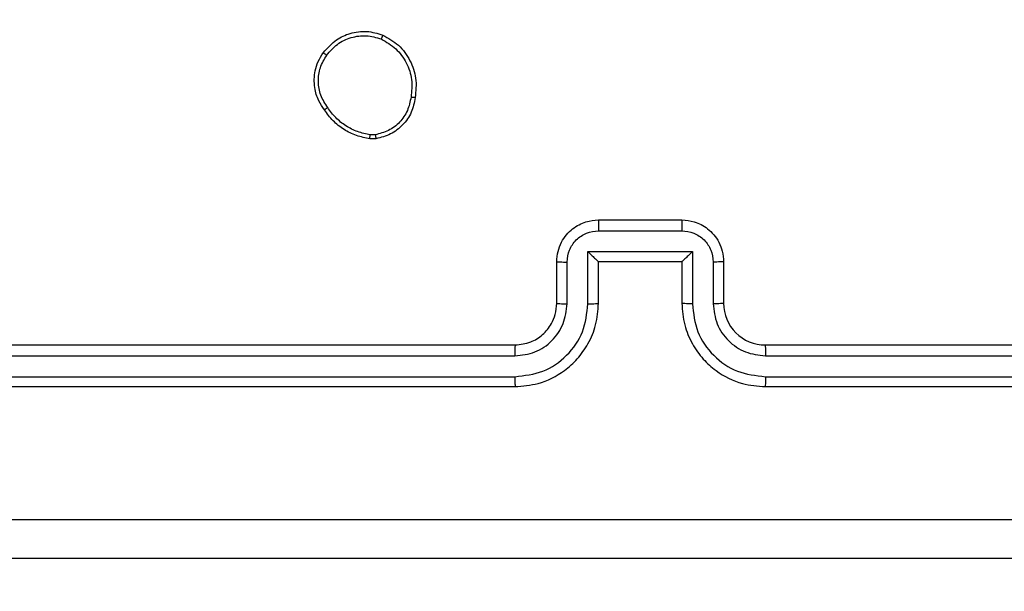
# Model space of a CAD drawing. Units: centimetres. Extents: x 4930 to 6556, y -2584 to -1735.
# Drawn here: x 6007 to 6011, y -2426 to -2424 of the extents above; entities that cross this region are included whole.
import ezdxf

# ---------------------------------------------------------------- set-up
doc = ezdxf.new("R2010")
doc.units = ezdxf.units.CM
doc.header["$PDSIZE"] = -1
doc.dimstyles.get("Standard").update_dxf_attribs({"dimtxt": 14, "dimasz": 20, "dimexe": 20, "dimexo": 50, "dimgap": 20, "dimtad": 0, "dimdec": 0, "dimzin": 0, "dimdsep": 46, "dimtxsty": 'Standard', "dimcen": -0.09, "dimadec": 0, "dimazin": 0, "dimtfac": 1, "dimtdec": 4, "dimtofl": 0, "dimtmove": 0, "dimatfit": 3, "dimfxl": 70, "dimfxlon": 1, "dimtolj": 1, "dimtzin": 0, "dimarcsym": 0})

# ---------------------------------------------------------------- blocks, each defined once
blk = doc.blocks.new('1550')
at = {"color": 7, "linetype": 'Continuous', "lineweight": 25}
for p, q in [((6169.2561, -2208.5382), (6169.2561, -2205.5382)), ((6169.3086, -2208.5378), (6169.3086, -2205.5358)), ((6169.4086, -2208.5378), (6169.4087, -2205.5358)), ((6169.4561, -2208.5382), (6169.4561, -2205.5382)), ((6168.8561, -2208.7382), (6169.0561, -2208.7382)), ((6168.8583, -2208.788), (6169.0584, -2208.788)), ((6168.8082, -2208.888), (6169.0584, -2208.888)), ((6168.8082, -2209.3884), (6168.8082, -2208.888)), ((6168.6561, -2209.3382), (6168.6561, -2208.9382)), ((6168.7082, -2209.3383), (6168.7082, -2208.9381)), ((6168.8561, -2208.9382), (6169.0561, -2208.9382)), ((6168.8561, -2208.9382), (6168.8561, -2208.9382)), ((6168.8561, -2209.3382), (6168.8561, -2208.9382)), ((6169.0561, -2209.3382), (6168.8561, -2209.3382)), ((6168.8561, -2209.3382), (6168.8561, -2209.3383)), ((6169.0584, -2209.3884), (6168.8082, -2209.3884)), ((6169.0584, -2209.4884), (6168.8583, -2209.4884)), ((6169.0561, -2209.5382), (6168.8561, -2209.5382)), ((6169.2561, -2212.7382), (6169.2561, -2209.7382)), ((6169.3086, -2212.7406), (6169.3086, -2209.7386)), ((6169.4087, -2212.7406), (6169.4086, -2209.7386)), ((6169.4561, -2212.7382), (6169.4561, -2209.7382)), ((6168.2475, -2210.4087), (6168.2477, -2210.4326)), ((6168.2665, -2210.4054), (6168.2668, -2210.4349))]:
    blk.add_line(p, q, dxfattribs=at)
blk.add_arc((6169.0561, -2208.5382), 0.2, 269.9983, 0, dxfattribs=at)
for points, knots in [([(6170.0934, -2213.1739), (6170.0934, -2212.2775), (6170.0933, -2210.4846), (6170.0933, -2207.7918), (6170.0934, -2205.9989), (6170.0934, -2205.1025)], [0, 0, 0, 0, 0.333337, 0.666663, 1, 1, 1, 1]), ([(6170.2811, -2205.1132), (6170.2811, -2206.0072), (6170.2811, -2207.7954), (6170.2811, -2210.481), (6170.2811, -2212.2692), (6170.2811, -2213.1632)], [0, 0, 0, 0, 0.333296, 0.666702, 1, 1, 1, 1]), ([(6169.0561, -2208.9382), (6169.0912, -2208.9355), (6169.159, -2208.9304), (6169.2502, -2208.8919), (6169.3241, -2208.8395), (6169.3941, -2208.7615), (6169.4462, -2208.6593), (6169.4531, -2208.5752), (6169.4561, -2208.5382)], [0, 0, 0, 0, 0.167927, 0.323658, 0.467183, 0.59849, 0.823501, 1, 1, 1, 1]), ([(6169.0584, -2208.888), (6169.1043, -2208.8827), (6169.196, -2208.8721), (6169.3118, -2208.7913), (6169.3919, -2208.6752), (6169.4031, -2208.5836), (6169.4086, -2208.5378)], [0, 0, 0, 0, 0.2504622, 0.5001545, 0.7500886, 1, 1, 1, 1]), ([(6169.0584, -2208.788), (6169.0912, -2208.7842), (6169.1567, -2208.7766), (6169.2394, -2208.7188), (6169.2966, -2208.6359), (6169.3046, -2208.5705), (6169.3086, -2208.5378)], [0, 0, 0, 0, 0.250465, 0.500163, 0.750098, 1, 1, 1, 1]), ([(6169.2561, -2208.5382), (6169.2563, -2208.5382), (6169.2567, -2208.5381), (6169.2599, -2208.5381), (6169.2648, -2208.538), (6169.2714, -2208.5379), (6169.2794, -2208.5379), (6169.2886, -2208.5378), (6169.2984, -2208.5378), (6169.3052, -2208.5378), (6169.3086, -2208.5378)], [0, 0, 0, 0, 0.125169, 0.250206, 0.375243, 0.500012, 0.624742, 0.749808, 0.874948, 1, 1, 1, 1]), ([(6169.4086, -2208.5378), (6169.4149, -2208.5378), (6169.4275, -2208.5378), (6169.4432, -2208.5379), (6169.4539, -2208.5381), (6169.4554, -2208.5382), (6169.4561, -2208.5382)], [0, 0, 0, 0, 0.250155, 0.499851, 0.749667, 1, 1, 1, 1]), ([(6168.6561, -2208.9382), (6168.6579, -2208.9181), (6168.6618, -2208.8738), (6168.6904, -2208.8215), (6168.7267, -2208.7837), (6168.7633, -2208.7592), (6168.8073, -2208.7417), (6168.8395, -2208.7394), (6168.8561, -2208.7382)], [0, 0, 0, 0, 0.192257, 0.422518, 0.552501, 0.692098, 0.841266, 1, 1, 1, 1]), ([(6168.8561, -2208.7382), (6168.8564, -2208.7392), (6168.857, -2208.7411), (6168.8578, -2208.7543), (6168.8582, -2208.7708), (6168.8582, -2208.7822), (6168.8583, -2208.788)], [0, 0, 0, 0, 0.279809, 0.559143, 0.779411, 1, 1, 1, 1]), ([(6169.0561, -2208.7382), (6169.0564, -2208.739), (6169.057, -2208.7405), (6169.0578, -2208.7519), (6169.0583, -2208.7684), (6169.0584, -2208.7815), (6169.0584, -2208.788)], [0, 0, 0, 0, 0.25019, 0.500047, 0.749842, 1, 1, 1, 1]), ([(6168.7082, -2208.9381), (6168.7106, -2208.9185), (6168.7153, -2208.8792), (6168.7497, -2208.8295), (6168.7993, -2208.7948), (6168.8386, -2208.7903), (6168.8583, -2208.788)], [0, 0, 0, 0, 0.249884, 0.499859, 0.749547, 1, 1, 1, 1]), ([(6168.8082, -2208.888), (6168.8137, -2208.8936), (6168.8247, -2208.9046), (6168.8378, -2208.918), (6168.8468, -2208.9276), (6168.8521, -2208.9332), (6168.8554, -2208.937), (6168.8559, -2208.9378), (6168.8561, -2208.9382)], [0, 0, 0, 0, 0.251503, 0.502549, 0.646455, 0.775716, 0.892431, 1, 1, 1, 1]), ([(6169.0584, -2208.888), (6169.0584, -2208.8946), (6169.0583, -2208.9077), (6169.0578, -2208.9244), (6169.057, -2208.9359), (6169.0564, -2208.9374), (6169.0561, -2208.9382)], [0, 0, 0, 0, 0.250216, 0.49996, 0.749803, 1, 1, 1, 1]), ([(6168.6561, -2208.9382), (6168.6563, -2208.9382), (6168.6567, -2208.9382), (6168.6599, -2208.9382), (6168.6647, -2208.9381), (6168.6712, -2208.9381), (6168.6792, -2208.9381), (6168.6883, -2208.9381), (6168.6981, -2208.9381), (6168.7048, -2208.9381), (6168.7082, -2208.9381)], [0, 0, 0, 0, 0.125187, 0.250422, 0.375268, 0.500172, 0.624872, 0.749822, 0.875017, 1, 1, 1, 1]), ([(6168.6561, -2209.3382), (6168.6563, -2209.3382), (6168.6567, -2209.3382), (6168.6599, -2209.3383), (6168.6647, -2209.3383), (6168.6712, -2209.3383), (6168.6792, -2209.3383), (6168.6883, -2209.3383), (6168.6981, -2209.3383), (6168.7048, -2209.3383), (6168.7082, -2209.3383)], [0, 0, 0, 0, 0.125186, 0.250421, 0.375268, 0.500172, 0.624872, 0.749822, 0.875016, 1, 1, 1, 1]), ([(6168.8561, -2209.5382), (6168.8395, -2209.537), (6168.8074, -2209.5347), (6168.7635, -2209.5173), (6168.7269, -2209.4929), (6168.6906, -2209.4552), (6168.6618, -2209.4028), (6168.6579, -2209.3584), (6168.6561, -2209.3382)], [0, 0, 0, 0, 0.158209, 0.307003, 0.44637, 0.576271, 0.806833, 1, 1, 1, 1]), ([(6168.8583, -2209.4884), (6168.8386, -2209.4861), (6168.7993, -2209.4816), (6168.7497, -2209.4469), (6168.7153, -2209.3972), (6168.7106, -2209.3579), (6168.7082, -2209.3383)], [0, 0, 0, 0, 0.250454, 0.50014, 0.750116, 1, 1, 1, 1]), ([(6168.8082, -2209.3884), (6168.8137, -2209.3828), (6168.8247, -2209.3718), (6168.8378, -2209.3583), (6168.8468, -2209.3489), (6168.8521, -2209.3432), (6168.8554, -2209.3394), (6168.8559, -2209.3386), (6168.8561, -2209.3383)], [0, 0, 0, 0, 0.2514648, 0.5024975, 0.6466013, 0.7757229, 0.8927007, 1, 1, 1, 1]), ([(6169.0584, -2209.3884), (6169.0584, -2209.3818), (6169.0583, -2209.3687), (6169.0578, -2209.352), (6169.057, -2209.3406), (6169.0564, -2209.339), (6169.0561, -2209.3382)], [0, 0, 0, 0, 0.2502314, 0.5000794, 0.7500277, 1, 1, 1, 1]), ([(6169.4561, -2209.7382), (6169.453, -2209.701), (6169.4461, -2209.6166), (6169.3936, -2209.5142), (6169.3234, -2209.4364), (6169.2496, -2209.3842), (6169.1586, -2209.346), (6169.0911, -2209.3409), (6169.0561, -2209.3382)], [0, 0, 0, 0, 0.1775996, 0.4029926, 0.5342129, 0.6774552, 0.8327254, 1, 1, 1, 1]), ([(6169.4086, -2209.7386), (6169.4031, -2209.6928), (6169.3919, -2209.6012), (6169.3118, -2209.4851), (6169.196, -2209.4043), (6169.1043, -2209.3937), (6169.0584, -2209.3884)], [0, 0, 0, 0, 0.249891, 0.499843, 0.749536, 1, 1, 1, 1]), ([(6168.8561, -2209.5382), (6168.8564, -2209.5372), (6168.857, -2209.5353), (6168.8578, -2209.5221), (6168.8582, -2209.5056), (6168.8582, -2209.4942), (6168.8583, -2209.4884)], [0, 0, 0, 0, 0.279745, 0.559014, 0.779517, 1, 1, 1, 1]), ([(6169.0561, -2209.5382), (6169.0564, -2209.5374), (6169.057, -2209.5359), (6169.0578, -2209.5245), (6169.0583, -2209.508), (6169.0584, -2209.4949), (6169.0584, -2209.4884)], [0, 0, 0, 0, 0.250081, 0.499945, 0.749832, 1, 1, 1, 1]), ([(6169.3086, -2209.7386), (6169.3048, -2209.7058), (6169.2971, -2209.6402), (6169.2393, -2209.5575), (6169.1564, -2209.5004), (6169.0911, -2209.4924), (6169.0584, -2209.4884)], [0, 0, 0, 0, 0.250437, 0.500117, 0.75006, 1, 1, 1, 1]), ([(6169.2561, -2209.7382), (6169.2532, -2209.7125), (6169.2478, -2209.6645), (6169.2088, -2209.6034), (6169.1611, -2209.5649), (6169.1083, -2209.5424), (6169.0744, -2209.5397), (6169.0561, -2209.5382)], [0, 0, 0, 0, 0.244411, 0.457322, 0.675439, 0.824541, 1, 1, 1, 1]), ([(6169.2561, -2209.7382), (6169.2563, -2209.7382), (6169.2567, -2209.7383), (6169.2599, -2209.7384), (6169.2648, -2209.7384), (6169.2714, -2209.7385), (6169.2794, -2209.7385), (6169.2886, -2209.7386), (6169.2984, -2209.7386), (6169.3052, -2209.7386), (6169.3086, -2209.7386)], [0, 0, 0, 0, 0.124878, 0.250198, 0.3752018, 0.5000194, 0.6247516, 0.7498204, 0.8749624, 1, 1, 1, 1]), ([(6169.4086, -2209.7386), (6169.4149, -2209.7386), (6169.4275, -2209.7386), (6169.4431, -2209.7385), (6169.4539, -2209.7383), (6169.4554, -2209.7383), (6169.4561, -2209.7382)], [0, 0, 0, 0, 0.250204, 0.500066, 0.749929, 1, 1, 1, 1]), ([(6167.7687, -2210.3717), (6167.7836, -2210.3457), (6167.814, -2210.2927), (6167.8887, -2210.2386), (6167.9771, -2210.2081), (6168.038, -2210.2139), (6168.0693, -2210.2169)], [0, 0, 0, 0, 0.24532, 0.500044, 0.742734, 1, 1, 1, 1]), ([(6167.7877, -2210.3799), (6167.802, -2210.3554), (6167.8306, -2210.3064), (6167.9005, -2210.256), (6167.9823, -2210.2285), (6168.0388, -2210.2342), (6168.067, -2210.237)], [0, 0, 0, 0, 0.2499373, 0.4999069, 0.749746, 1, 1, 1, 1]), ([(6168.0693, -2210.2169), (6168.0693, -2210.2172), (6168.0694, -2210.2177), (6168.0691, -2210.221), (6168.0687, -2210.2249), (6168.0682, -2210.2285), (6168.0676, -2210.2326), (6168.0672, -2210.2355), (6168.067, -2210.237)], [0, 0, 0, 0, 0.218951, 0.458066, 0.585993, 0.718737, 0.857041, 1, 1, 1, 1]), ([(6168.067, -2210.237), (6168.089, -2210.2414), (6168.133, -2210.2503), (6168.1889, -2210.2895), (6168.231, -2210.3433), (6168.242, -2210.3869), (6168.2475, -2210.4087)], [0, 0, 0, 0, 0.249952, 0.49995, 0.749757, 1, 1, 1, 1]), ([(6168.0693, -2210.2169), (6168.0934, -2210.2218), (6168.1416, -2210.2315), (6168.2023, -2210.2747), (6168.2485, -2210.3335), (6168.2605, -2210.3812), (6168.2665, -2210.4054)], [0, 0, 0, 0, 0.249997, 0.5, 0.746685, 1, 1, 1, 1]), ([(6167.8533, -2210.6572), (6167.8308, -2210.6375), (6167.7902, -2210.6019), (6167.7571, -2210.5273), (6167.746, -2210.4492), (6167.7612, -2210.3975), (6167.7687, -2210.3717)], [0, 0, 0, 0, 0.277672, 0.499921, 0.750889, 1, 1, 1, 1]), ([(6167.7687, -2210.3717), (6167.7689, -2210.3718), (6167.7694, -2210.372), (6167.7725, -2210.3734), (6167.7762, -2210.3749), (6167.7796, -2210.3764), (6167.7835, -2210.3781), (6167.7863, -2210.3793), (6167.7877, -2210.3799)], [0, 0, 0, 0, 0.216935, 0.455297, 0.583074, 0.716584, 0.855681, 1, 1, 1, 1]), ([(6167.8656, -2210.6414), (6167.8469, -2210.6253), (6167.8095, -2210.5932), (6167.7777, -2210.5252), (6167.7674, -2210.451), (6167.7809, -2210.4036), (6167.7877, -2210.3799)], [0, 0, 0, 0, 0.250263, 0.500081, 0.750047, 1, 1, 1, 1]), ([(6168.2477, -2210.4326), (6168.2435, -2210.4531), (6168.2353, -2210.4942), (6168.2061, -2210.5501), (6168.1674, -2210.5999), (6168.1335, -2210.6245), (6168.1166, -2210.6367)], [0, 0, 0, 0, 0.249924, 0.500009, 0.750092, 1, 1, 1, 1]), ([(6168.2668, -2210.4349), (6168.2625, -2210.4566), (6168.254, -2210.5), (6168.2236, -2210.5597), (6168.1821, -2210.613), (6168.1457, -2210.6395), (6168.1275, -2210.6527)], [0, 0, 0, 0, 0.247032, 0.496007, 0.747009, 1, 1, 1, 1]), ([(6168.2475, -2210.4087), (6168.25, -2210.4083), (6168.255, -2210.4076), (6168.2613, -2210.4065), (6168.2657, -2210.4057), (6168.2662, -2210.4055), (6168.2665, -2210.4054)], [0, 0, 0, 0, 0.250277, 0.499955, 0.75008, 1, 1, 1, 1]), ([(6168.2668, -2210.4349), (6168.2664, -2210.4349), (6168.2657, -2210.4349), (6168.2606, -2210.4343), (6168.2543, -2210.4335), (6168.2499, -2210.4329), (6168.2477, -2210.4326)], [0, 0, 0, 0, 0.2799153, 0.5590471, 0.7793173, 1, 1, 1, 1]), ([(6168.1166, -2210.6367), (6168.0976, -2210.649), (6168.0596, -2210.6734), (6167.9919, -2210.6847), (6167.9238, -2210.6761), (6167.885, -2210.653), (6167.8656, -2210.6414)], [0, 0, 0, 0, 0.249964, 0.499937, 0.749789, 1, 1, 1, 1]), ([(6168.1275, -2210.6527), (6168.1274, -2210.6525), (6168.1271, -2210.6521), (6168.1254, -2210.6494), (6168.1234, -2210.6464), (6168.1214, -2210.6436), (6168.1191, -2210.6403), (6168.1174, -2210.6379), (6168.1166, -2210.6367)], [0, 0, 0, 0, 0.218177, 0.456799, 0.584605, 0.717448, 0.856048, 1, 1, 1, 1]), ([(6167.8533, -2210.6572), (6167.8536, -2210.6571), (6167.8541, -2210.6567), (6167.857, -2210.6531), (6167.861, -2210.6478), (6167.8641, -2210.6435), (6167.8656, -2210.6414)], [0, 0, 0, 0, 0.250244, 0.500017, 0.749836, 1, 1, 1, 1]), ([(6168.1275, -2210.6527), (6168.1134, -2210.6623), (6168.0812, -2210.6843), (6168.0168, -2210.7031), (6167.9514, -2210.7012), (6167.8945, -2210.6836), (6167.8674, -2210.6662), (6167.8533, -2210.6572)], [0, 0, 0, 0, 0.172924, 0.397104, 0.67229, 0.829715, 1, 1, 1, 1])]:
    blk.add_open_spline(points, degree=3, knots=knots, dxfattribs=at)
blk = doc.blocks.new('rb1550 2d')
at = {"rotation": 270}
blk.add_blockref('1550', (8218.7419, 3744.1121), dxfattribs=at)
blk = doc.blocks.new('*D28')
at = {"color": 0, "lineweight": -2}
for p, q in [((6328.2122, -2098.1415), (6418.2122, -2098.1415)), ((6398.2122, -2118.1415), (6398.2122, -2227.4541)), ((6398.2122, -2414.1001), (6398.2122, -2304.7875)), ((6328.2122, -2434.1001), (6418.2122, -2434.1001))]:
    blk.add_line(p, q, dxfattribs=at)
at = {"color": 0}
for points in [[(6401.5455, -2118.1415), (6394.8789, -2118.1415), (6398.2122, -2098.1415)], [(6394.8789, -2414.1001), (6401.5455, -2414.1001), (6398.2122, -2434.1001)]]:
    blk.add_solid(points, dxfattribs=at)
at = {"layer": 'Defpoints', "color": 0}
for p in [(5893.157, -2098.1415), (5856.0821, -2434.1001), (6398.2122, -2434.1001)]:
    blk.add_point(p, dxfattribs=at)
at = {"color": 0, "insert": (6398.2122, -2266.1208), "char_height": 14, "attachment_point": 5, "rotation": 90}
blk.add_mtext('\\A1;336', dxfattribs=at)
blk = doc.blocks.new('*D30')
at = {"color": 0, "lineweight": -2}
for p, q in [((6465.9287, -1948.1415), (6555.9287, -1948.1415)), ((6535.9287, -1968.1415), (6535.9287, -2227.4541)), ((6535.9287, -2564.1001), (6535.9287, -2304.7875)), ((6465.9287, -2584.1001), (6555.9287, -2584.1001))]:
    blk.add_line(p, q, dxfattribs=at)
at = {"color": 0}
for points in [[(6539.262, -1968.1415), (6532.5953, -1968.1415), (6535.9287, -1948.1415)], [(6532.5953, -2564.1001), (6539.262, -2564.1001), (6535.9287, -2584.1001)]]:
    blk.add_solid(points, dxfattribs=at)
at = {"layer": 'Defpoints', "color": 0}
for p in [(5898.8148, -1948.1415), (5898.8148, -2584.1001), (6535.9287, -2584.1001)]:
    blk.add_point(p, dxfattribs=at)
at = {"color": 0, "insert": (6535.9287, -2266.1208), "char_height": 14, "attachment_point": 5, "rotation": 90}
blk.add_mtext('\\A1;636', dxfattribs=at)

msp = doc.modelspace()

# ---------------------------------------------------------------- linework, layer by layer
at = {"color": 3}
msp.add_lwpolyline([(6164.4287, -2204.169), (6164.4287, -2194.9876, 0.198912), (6120.4947, -2088.9216), (6077.1164, -2045.5433, 0.312771), (5936.6407, -1948.1415), (5860.9889, -1948.1415, 0.352532), (5714.445, -2066.1276, 0.092629), (5704.3233, -2120.2947), (5704.3233, -2278.294, 0.414214), (5854.3233, -2428.294), (5940.5037, -2428.294, 0.293847), (6076.999, -2340.4956, 0.293113)], format="xyb", close=True, dxfattribs=at)
at = {"color": 4}
msp.add_lwpolyline([(5871.6037, -2428.294), (5871.6037, -2433.994), (5703.8037, -2433.994), (5703.8037, -2434.1001, 0.414214), (5853.8037, -2584.1001), (6019.6942, -2584.1001, 0.414214), (6169.6942, -2434.1001), (6169.6942, -2371.0643, 0.168043), (6201.7447, -2278.3933), (6201.7447, -2194.394, 0.362911), (6078.3444, -2046.7713), (6120.4947, -2088.9216, -0.198912), (6164.4287, -2194.9876), (6164.4287, -2204.169, -0.293113), (6076.999, -2340.4956, -0.293847), (5940.5037, -2428.294)], format="xyb", close=True, dxfattribs=at)

# ---------------------------------------------------------------- block references
at = {"color": 0}
msp.add_blockref('rb1550 2d', (0, 0), dxfattribs=at)

# ---------------------------------------------------------------- dimensions: what is measured, and where the dimension line sits
dim = msp.add_linear_dim(base=(6535.9287, -2584.1001), p1=(5898.8148, -1948.1415), p2=(5898.8148, -2584.1001), angle=90, dimstyle='Standard', dxfattribs=at)
dim.commit()
dim.dimension.update_dxf_attribs({"geometry": '*D30', "text_midpoint": (6535.9287, -2266.1208), "dimtype": 160})
dim = msp.add_linear_dim(base=(6398.2122, -2434.1001), p1=(5893.157, -2098.1415), p2=(5856.0821, -2434.1001), angle=90, dimstyle='Standard', dxfattribs=at)
dim.commit()
dim.dimension.update_dxf_attribs({"geometry": '*D28', "text_midpoint": (6398.2122, -2266.1208)})

doc.saveas('drawing.dxf')
